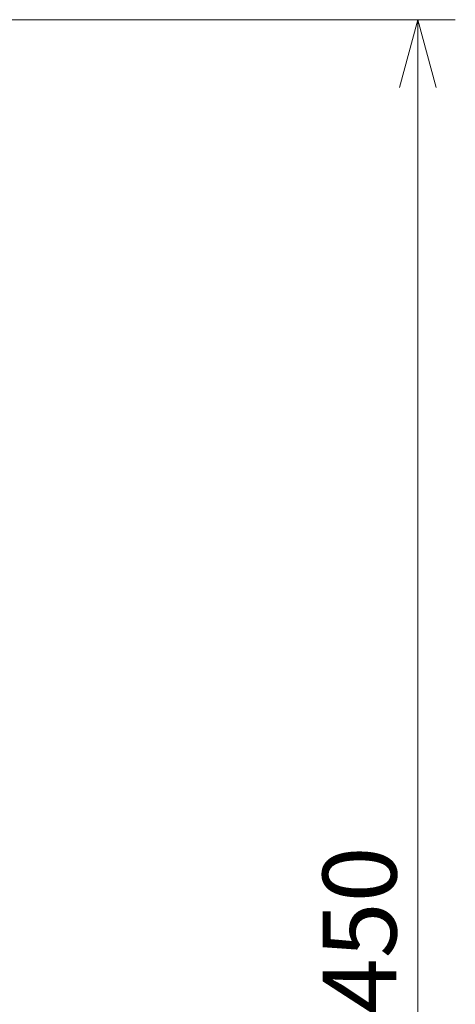
# Model space of a CAD drawing. Units: millimetres. Extents: x 0 to 8400, y 0 to 5940.
# Drawn here: x 2311 to 2607, y 2827 to 3494 of the extents above; entities that cross this region are included whole.
import ezdxf

# ---------------------------------------------------------------- set-up
doc = ezdxf.new("R2010")
doc.units = ezdxf.units.MM
doc.header["$LTSCALE"] = 20
doc.styles.add('SLDTEXTSTYLE0', font='TXT', dxfattribs={"width": 0.7, "bigfont": 'bigfont'})
doc.dimstyles.new('SLDDIMSTYLE1', dxfattribs={"dimtxt": 50, "dimasz": 46, "dimexe": 0, "dimexo": 0.0625, "dimgap": 12.5, "dimtad": 2, "dimrnd": 1e-09, "dimzin": 12, "dimdsep": 46, "dimtxsty": 'SLDTEXTSTYLE0', "dimblk1": 'OPEN30', "dimblk2": 'OPEN30', "dimsah": 1, "dimcen": 0.09, "dimadec": 0, "dimazin": 3, "dimtfac": 1, "dimtofl": 0, "dimtmove": 0, "dimatfit": 3, "dimldrblk": 'OPEN30', "dimfxl": 1, "dimfrac": 2, "dimtolj": 1, "dimtzin": 12, "dimarcsym": 0})

# ---------------------------------------------------------------- blocks, each defined once
blk = doc.blocks.new('_Open30')
at = {"color": 0, "linetype": 'ByBlock', "lineweight": -2}
for p, q in [((-1, 0.267949), (0, 0)), ((0, 0), (-1, -0.267949)), ((0, 0), (-1, 0))]:
    blk.add_line(p, q, dxfattribs=at)
blk = doc.blocks.new('_D_1')
at = {"color": 7, "linetype": 'Continuous', "lineweight": 0}
for p, q in [((2257.61, 3494.11), (2606.53, 3494.11)), ((2581.13, 2044.11), (2581.13, 3494.11)), ((2153.41, 2044.11), (2606.53, 2044.11))]:
    blk.add_line(p, q, dxfattribs=at)
at = {"color": 7, "linetype": 'Continuous', "lineweight": 18, "xscale": 46, "yscale": 46}
for p, rotation in [((2581.13, 3494.11, -127.7), 90), ((2581.13, 2044.11, -127.7), 270)]:
    blk.add_blockref('_Open30', p, dxfattribs=dict(at, rotation=rotation))
at = {"color": 7, "linetype": 'Continuous', "lineweight": 18, "char_height": 50, "attachment_point": 1, "rotation": 90, "style": 'SLDTEXTSTYLE0'}
for s, insert in [('1450', (2516.68, 2782.41)), ('850～', (2516.68, 2629.42))]:
    blk.add_mtext(s, dxfattribs=dict(at, insert=insert))

msp = doc.modelspace()

# ---------------------------------------------------------------- dimensions: what is measured, and where the dimension line sits
at = {"color": 7, "linetype": 'Continuous', "lineweight": 18}
dim = msp.add_linear_dim(base=(2581.1313022, 3494.1122097), p1=(2128.0099333, 2044.1122097), p2=(2232.2117952, 3494.1122097), angle=90, text='850～<>', dimstyle='SLDDIMSTYLE1', dxfattribs=at)
dim.commit()
dim.dimension.update_dxf_attribs({"geometry": '_D_1', "text_midpoint": (2581.1313022, 2769.1122097), "dimtype": 160})

doc.saveas('drawing.dxf')
